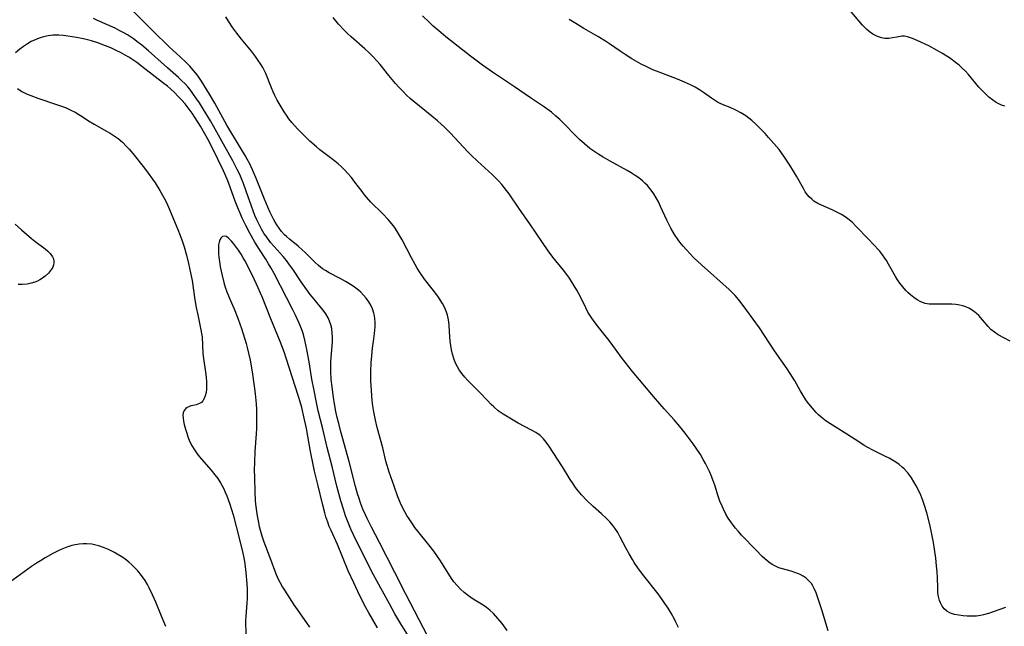
# Model space of a CAD drawing. Units: inches. Extents: x 2027872 to 2033291, y 242298 to 247688.
# Drawn here: x 2029057 to 2029213, y 243427 to 243523 of the extents above; entities that cross this region are included whole.
import ezdxf

# ---------------------------------------------------------------- set-up
doc = ezdxf.new("R2010")
doc.units = ezdxf.units.IN
doc.header["$MEASUREMENT"] = 0
doc.layers.add('c_25_T12S_R17E', color=25, linetype='Continuous')

msp = doc.modelspace()

# ---------------------------------------------------------------- linework, layer by layer
at = {"layer": 'c_25_T12S_R17E'}
for points in [[(2029121.68, 243425.15, 964), (2029118.22, 243431.89, 964), (2029116.45, 243435.28, 964), (2029114.01, 243440.08, 964), (2029112.74, 243442.5, 964), (2029112.07, 243443.85, 964), (2029111.79, 243444.46, 964), (2029111.41, 243445.35, 964), (2029111.08, 243446.22, 964), (2029110.74, 243447.2, 964), (2029110.56, 243447.77, 964), (2029110.23, 243448.93, 964), (2029109.26, 243452.73, 964), (2029107.83, 243457.85, 964), (2029107.55, 243458.93, 964), (2029107.32, 243459.88, 964), (2029107.12, 243460.84, 964), (2029106.94, 243461.77, 964), (2029106.68, 243463.44, 964), (2029106.5, 243464.75, 964), (2029106.38, 243465.95, 964), (2029106.3, 243467.2, 964), (2029106.3, 243467.91, 964), (2029106.32, 243468.79, 964), (2029106.55, 243471.93, 964), (2029106.56, 243472.77, 964), (2029106.54, 243473.25, 964), (2029106.44, 243474.01, 964), (2029106.3, 243474.61, 964), (2029106.11, 243475.2, 964), (2029105.87, 243475.75, 964), (2029105.51, 243476.36, 964), (2029105.1, 243476.94, 964), (2029104.79, 243477.33, 964), (2029103.38, 243478.98, 964), (2029103.01, 243479.45, 964), (2029102.49, 243480.15, 964), (2029101.58, 243481.45, 964), (2029100.36, 243483.3, 964), (2029099.64, 243484.31, 964), (2029099.24, 243484.82, 964), (2029098.71, 243485.46, 964), (2029097.29, 243487.04, 964), (2029096.73, 243487.7, 964), (2029096.01, 243488.68, 964), (2029095.74, 243489.08, 964), (2029095.3, 243489.79, 964), (2029094.91, 243490.53, 964), (2029094.54, 243491.3, 964), (2029094.25, 243491.98, 964), (2029093.69, 243493.47, 964), (2029092.88, 243495.82, 964), (2029092.43, 243497.06, 964), (2029092.19, 243497.67, 964), (2029091.83, 243498.48, 964), (2029091.45, 243499.28, 964), (2029090.74, 243500.64, 964), (2029089.24, 243503.28, 964), (2029087.67, 243506.16, 964), (2029087.2, 243507, 964), (2029086.09, 243508.81, 964), (2029085.43, 243509.85, 964), (2029084.89, 243510.66, 964), (2029084.4, 243511.34, 964), (2029083.89, 243512, 964), (2029083.58, 243512.37, 964), (2029083.16, 243512.84, 964), (2029082.65, 243513.36, 964), (2029082.12, 243513.87, 964), (2029080.38, 243515.39, 964), (2029077.35, 243518.12, 964), (2029076.28, 243519.01, 964), (2029075.73, 243519.44, 964), (2029074.98, 243519.99, 964), (2029074, 243520.63, 964), (2029073.55, 243520.9, 964), (2029072.8, 243521.3, 964), (2029072.03, 243521.68, 964), (2029069.24, 243522.93, 964), (2029068.64, 243523.23, 964)], [(2029134.33, 243426.1, 966), (2029133.49, 243427.19, 966), (2029132.82, 243428.01, 966), (2029132.11, 243428.79, 966), (2029131.57, 243429.3, 966), (2029131, 243429.77, 966), (2029130.51, 243430.11, 966), (2029128.93, 243431.08, 966), (2029128.16, 243431.6, 966), (2029127.5, 243432.11, 966), (2029126.89, 243432.66, 966), (2029126.35, 243433.22, 966), (2029125.86, 243433.82, 966), (2029125.48, 243434.35, 966), (2029123.71, 243437.13, 966), (2029123.13, 243438, 966), (2029122.65, 243438.7, 966), (2029121.89, 243439.7, 966), (2029120.1, 243441.88, 966), (2029119.65, 243442.46, 966), (2029119.26, 243443.01, 966), (2029118.72, 243443.81, 966), (2029118.38, 243444.36, 966), (2029117.72, 243445.54, 966), (2029117.35, 243446.31, 966), (2029116.96, 243447.3, 966), (2029116.38, 243449.03, 966), (2029115.58, 243451.25, 966), (2029115.24, 243452.28, 966), (2029115.05, 243452.97, 966), (2029114.55, 243455.07, 966), (2029113.65, 243458.34, 966), (2029113.39, 243459.47, 966), (2029113.13, 243460.82, 966), (2029112.99, 243461.74, 966), (2029112.88, 243462.6, 966), (2029112.74, 243464.19, 966), (2029112.68, 243465.73, 966), (2029112.68, 243467.19, 966), (2029112.72, 243468.59, 966), (2029112.8, 243469.67, 966), (2029112.94, 243470.93, 966), (2029113.15, 243472.4, 966), (2029113.25, 243473.25, 966), (2029113.33, 243474.28, 966), (2029113.33, 243474.96, 966), (2029113.29, 243475.62, 966), (2029113.23, 243476.06, 966), (2029113.13, 243476.48, 966), (2029112.92, 243477.13, 966), (2029112.65, 243477.72, 966), (2029112.32, 243478.29, 966), (2029111.91, 243478.86, 966), (2029111.5, 243479.33, 966), (2029111.05, 243479.78, 966), (2029110.68, 243480.11, 966), (2029110.28, 243480.42, 966), (2029109.85, 243480.73, 966), (2029109.42, 243481.02, 966), (2029108.62, 243481.51, 966), (2029107.8, 243481.97, 966), (2029106.04, 243482.88, 966), (2029105.44, 243483.23, 966), (2029105, 243483.52, 966), (2029104.36, 243484.01, 966), (2029103.76, 243484.56, 966), (2029102.28, 243486.04, 966), (2029101.71, 243486.57, 966), (2029101.12, 243487.09, 966), (2029099.74, 243488.19, 966), (2029099.24, 243488.62, 966), (2029098.93, 243488.92, 966), (2029098.49, 243489.41, 966), (2029098.1, 243489.93, 966), (2029097.72, 243490.48, 966), (2029097.46, 243490.92, 966), (2029097.2, 243491.36, 966), (2029096.68, 243492.43, 966), (2029096.29, 243493.31, 966), (2029095.77, 243494.54, 966), (2029094.4, 243497.98, 966), (2029094.03, 243498.86, 966), (2029093.48, 243500.04, 966), (2029093.04, 243500.9, 966), (2029092.71, 243501.48, 966), (2029091.98, 243502.73, 966), (2029089.79, 243506.33, 966), (2029087.9, 243509.78, 966), (2029087.06, 243511.2, 966), (2029085.76, 243513.27, 966), (2029085.22, 243514.06, 966), (2029084.86, 243514.54, 966), (2029084.48, 243515, 966), (2029083.9, 243515.67, 966), (2029083.27, 243516.31, 966), (2029082.4, 243517.13, 966), (2029080.64, 243518.73, 966), (2029078.04, 243521.28, 966), (2029076.3, 243523.04, 966), (2029074.75, 243524.54, 966)], [(2029161.51, 243426.58, 968), (2029161.11, 243427.44, 968), (2029160.92, 243427.81, 968), (2029160.34, 243428.84, 968), (2029159.86, 243429.62, 968), (2029159.36, 243430.41, 968), (2029158.92, 243431.04, 968), (2029158.27, 243431.92, 968), (2029156.02, 243434.75, 968), (2029155.18, 243435.89, 968), (2029154.49, 243436.9, 968), (2029154.2, 243437.35, 968), (2029153.66, 243438.27, 968), (2029153.21, 243439.09, 968), (2029152.27, 243440.91, 968), (2029151.86, 243441.65, 968), (2029151.41, 243442.36, 968), (2029151.11, 243442.76, 968), (2029150.61, 243443.34, 968), (2029150.08, 243443.9, 968), (2029149.29, 243444.64, 968), (2029147.98, 243445.79, 968), (2029146.96, 243446.74, 968), (2029146.13, 243447.61, 968), (2029145.57, 243448.29, 968), (2029145.16, 243448.82, 968), (2029144.77, 243449.37, 968), (2029144.33, 243450.04, 968), (2029143.07, 243452.08, 968), (2029140.9, 243455.41, 968), (2029140.5, 243455.98, 968), (2029140.08, 243456.5, 968), (2029139.55, 243457.03, 968), (2029138.86, 243457.53, 968), (2029138.19, 243457.91, 968), (2029136.04, 243459.01, 968), (2029134.97, 243459.62, 968), (2029133.67, 243460.44, 968), (2029132.9, 243460.98, 968), (2029132.17, 243461.58, 968), (2029131.74, 243461.98, 968), (2029131.11, 243462.64, 968), (2029130.04, 243463.81, 968), (2029127.99, 243465.84, 968), (2029127.56, 243466.31, 968), (2029127.09, 243466.89, 968), (2029126.67, 243467.49, 968), (2029126.4, 243467.96, 968), (2029126.12, 243468.53, 968), (2029125.87, 243469.12, 968), (2029125.61, 243469.97, 968), (2029125.45, 243470.65, 968), (2029125.34, 243471.33, 968), (2029125.26, 243472.02, 968), (2029125.2, 243472.71, 968), (2029125.09, 243474.51, 968), (2029125.03, 243475.1, 968), (2029124.93, 243475.68, 968), (2029124.81, 243476.17, 968), (2029124.67, 243476.61, 968), (2029124.38, 243477.33, 968), (2029124.02, 243478.02, 968), (2029123.67, 243478.58, 968), (2029123.29, 243479.14, 968), (2029122.38, 243480.35, 968), (2029121.18, 243481.88, 968), (2029120.75, 243482.47, 968), (2029120.39, 243483.01, 968), (2029120.02, 243483.6, 968), (2029119.68, 243484.19, 968), (2029119.12, 243485.23, 968), (2029117.61, 243488.09, 968), (2029117.14, 243488.92, 968), (2029116.78, 243489.52, 968), (2029116.39, 243490.11, 968), (2029115.97, 243490.67, 968), (2029115.43, 243491.32, 968), (2029114.51, 243492.28, 968), (2029112.68, 243494.1, 968), (2029111.97, 243494.86, 968), (2029111.65, 243495.24, 968), (2029111.26, 243495.75, 968), (2029110.14, 243497.27, 968), (2029109.57, 243497.98, 968), (2029108.48, 243499.21, 968), (2029107.96, 243499.74, 968), (2029107.49, 243500.17, 968), (2029106.69, 243500.8, 968), (2029105.62, 243501.57, 968), (2029104.56, 243502.38, 968), (2029104.01, 243502.85, 968), (2029102.99, 243503.76, 968), (2029101.94, 243504.78, 968), (2029101.01, 243505.74, 968), (2029100.12, 243506.74, 968), (2029099.65, 243507.33, 968), (2029099.25, 243507.87, 968), (2029098.87, 243508.43, 968), (2029098.39, 243509.21, 968), (2029097.8, 243510.25, 968), (2029097.42, 243510.99, 968), (2029097.13, 243511.6, 968), (2029096.86, 243512.22, 968), (2029095.96, 243514.48, 968), (2029095.75, 243514.92, 968), (2029095.48, 243515.46, 968), (2029095.24, 243515.88, 968), (2029094.68, 243516.75, 968), (2029094.35, 243517.2, 968), (2029093.71, 243518.04, 968), (2029092.11, 243519.96, 968), (2029091.37, 243520.89, 968), (2029090.74, 243521.74, 968), (2029090.03, 243522.82, 968), (2029089.61, 243523.51, 968)], [(2029185.27, 243426.05, 970), (2029184.28, 243429.39, 970), (2029183.92, 243430.51, 970), (2029183.54, 243431.61, 970), (2029183.37, 243432.06, 970), (2029183.06, 243432.79, 970), (2029182.85, 243433.18, 970), (2029182.61, 243433.55, 970), (2029182.23, 243434, 970), (2029181.78, 243434.4, 970), (2029181.32, 243434.71, 970), (2029180.83, 243434.97, 970), (2029180.55, 243435.1, 970), (2029179.99, 243435.31, 970), (2029179.42, 243435.5, 970), (2029178.04, 243435.88, 970), (2029177.46, 243436.07, 970), (2029176.9, 243436.31, 970), (2029176.38, 243436.6, 970), (2029175.87, 243436.95, 970), (2029175.24, 243437.48, 970), (2029174.82, 243437.87, 970), (2029173.83, 243438.86, 970), (2029171.54, 243441.25, 970), (2029171.05, 243441.8, 970), (2029170.57, 243442.36, 970), (2029170.19, 243442.84, 970), (2029169.82, 243443.33, 970), (2029169.42, 243443.95, 970), (2029169.04, 243444.58, 970), (2029168.64, 243445.37, 970), (2029168.44, 243445.82, 970), (2029168.1, 243446.65, 970), (2029167.83, 243447.43, 970), (2029167.27, 243449.14, 970), (2029166.96, 243450.03, 970), (2029166.71, 243450.69, 970), (2029166.44, 243451.34, 970), (2029166.14, 243451.97, 970), (2029165.81, 243452.61, 970), (2029165.45, 243453.24, 970), (2029164.99, 243454.02, 970), (2029164.34, 243455.03, 970), (2029163.86, 243455.71, 970), (2029163.06, 243456.79, 970), (2029162.57, 243457.43, 970), (2029161.72, 243458.49, 970), (2029160.81, 243459.55, 970), (2029159.23, 243461.27, 970), (2029158.54, 243462.06, 970), (2029157.52, 243463.26, 970), (2029154.21, 243467.23, 970), (2029152.48, 243469.44, 970), (2029150.84, 243471.68, 970), (2029150.31, 243472.37, 970), (2029148.83, 243474.22, 970), (2029148.28, 243474.94, 970), (2029147.74, 243475.68, 970), (2029147.14, 243476.65, 970), (2029146.78, 243477.32, 970), (2029145.93, 243479.06, 970), (2029145.35, 243480.14, 970), (2029144.96, 243480.81, 970), (2029144.19, 243482.01, 970), (2029143.78, 243482.59, 970), (2029143.23, 243483.31, 970), (2029141.58, 243485.36, 970), (2029140.82, 243486.37, 970), (2029139.91, 243487.66, 970), (2029137.89, 243490.62, 970), (2029136.26, 243492.96, 970), (2029134.62, 243495.38, 970), (2029134.19, 243495.96, 970), (2029133.46, 243496.88, 970), (2029132.96, 243497.43, 970), (2029132.45, 243497.95, 970), (2029131.92, 243498.46, 970), (2029129.57, 243500.61, 970), (2029128.58, 243501.55, 970), (2029128.14, 243501.99, 970), (2029127.32, 243502.85, 970), (2029125.28, 243505.04, 970), (2029124.36, 243505.96, 970), (2029123.81, 243506.48, 970), (2029123.24, 243506.97, 970), (2029122.35, 243507.71, 970), (2029119.52, 243510.01, 970), (2029118.91, 243510.54, 970), (2029118.32, 243511.08, 970), (2029117.71, 243511.69, 970), (2029117.11, 243512.31, 970), (2029116.56, 243512.93, 970), (2029115.5, 243514.19, 970), (2029114.14, 243515.91, 970), (2029113.61, 243516.53, 970), (2029113.05, 243517.14, 970), (2029112.26, 243517.91, 970), (2029111.7, 243518.41, 970), (2029109.52, 243520.31, 970), (2029108.96, 243520.83, 970), (2029108.41, 243521.38, 970), (2029107.54, 243522.34, 970), (2029106.65, 243523.41, 970)], [(2029213.44, 243429.77, 972), (2029211.49, 243429.05, 972), (2029210.72, 243428.8, 972), (2029209.95, 243428.58, 972), (2029209.49, 243428.48, 972), (2029208.82, 243428.39, 972), (2029207.96, 243428.36, 972), (2029207.34, 243428.38, 972), (2029206.74, 243428.43, 972), (2029206.03, 243428.52, 972), (2029205.33, 243428.66, 972), (2029204.69, 243428.86, 972), (2029204.11, 243429.17, 972), (2029203.7, 243429.53, 972), (2029203.36, 243429.96, 972), (2029203.1, 243430.47, 972), (2029202.95, 243430.86, 972), (2029202.84, 243431.28, 972), (2029202.76, 243431.71, 972), (2029202.71, 243432.17, 972), (2029202.67, 243432.91, 972), (2029202.63, 243434.47, 972), (2029202.57, 243435.41, 972), (2029202.5, 243436.37, 972), (2029202.37, 243437.58, 972), (2029202.18, 243439.02, 972), (2029202.01, 243440.09, 972), (2029201.65, 243441.9, 972), (2029201.37, 243443.16, 972), (2029200.95, 243444.8, 972), (2029200.55, 243446.11, 972), (2029200.32, 243446.74, 972), (2029199.99, 243447.56, 972), (2029199.63, 243448.35, 972), (2029199.27, 243449.08, 972), (2029198.91, 243449.72, 972), (2029198.52, 243450.32, 972), (2029198.24, 243450.72, 972), (2029197.93, 243451.11, 972), (2029197.33, 243451.75, 972), (2029197.04, 243452.03, 972), (2029196.54, 243452.43, 972), (2029196.04, 243452.79, 972), (2029195.52, 243453.12, 972), (2029194.97, 243453.44, 972), (2029194.41, 243453.73, 972), (2029192.25, 243454.8, 972), (2029191.66, 243455.11, 972), (2029191.02, 243455.48, 972), (2029190.31, 243455.92, 972), (2029188.23, 243457.28, 972), (2029185.54, 243458.94, 972), (2029184.97, 243459.34, 972), (2029184.15, 243459.97, 972), (2029183.77, 243460.32, 972), (2029183.4, 243460.68, 972), (2029182.77, 243461.37, 972), (2029182.23, 243462.05, 972), (2029181.84, 243462.57, 972), (2029181.48, 243463.12, 972), (2029180.84, 243464.18, 972), (2029179.96, 243465.73, 972), (2029179.62, 243466.31, 972), (2029178.77, 243467.63, 972), (2029176.78, 243470.51, 972), (2029174.36, 243474.12, 972), (2029172.39, 243476.88, 972), (2029171.32, 243478.3, 972), (2029170.84, 243478.88, 972), (2029170.49, 243479.27, 972), (2029170.12, 243479.66, 972), (2029169.54, 243480.22, 972), (2029165.15, 243484.15, 972), (2029163.95, 243485.27, 972), (2029163.35, 243485.88, 972), (2029162.77, 243486.5, 972), (2029162.23, 243487.11, 972), (2029161.72, 243487.74, 972), (2029161.45, 243488.1, 972), (2029160.89, 243488.94, 972), (2029160.31, 243489.97, 972), (2029159.68, 243491.24, 972), (2029158.66, 243493.42, 972), (2029158.31, 243494.11, 972), (2029157.95, 243494.76, 972), (2029157.57, 243495.4, 972), (2029157.16, 243496, 972), (2029156.58, 243496.71, 972), (2029156.19, 243497.11, 972), (2029155.77, 243497.48, 972), (2029155.2, 243497.93, 972), (2029154.62, 243498.34, 972), (2029154.01, 243498.72, 972), (2029153.34, 243499.12, 972), (2029150.68, 243500.57, 972), (2029149.53, 243501.23, 972), (2029148.88, 243501.63, 972), (2029148.24, 243502.05, 972), (2029147.44, 243502.62, 972), (2029146.56, 243503.33, 972), (2029145.8, 243504.02, 972), (2029145.23, 243504.59, 972), (2029143.29, 243506.59, 972), (2029142.68, 243507.18, 972), (2029142.05, 243507.75, 972), (2029141.32, 243508.35, 972), (2029140.25, 243509.15, 972), (2029138.02, 243510.62, 972), (2029135.45, 243512.41, 972), (2029131.95, 243514.73, 972), (2029130.4, 243515.81, 972), (2029128.46, 243517.27, 972), (2029124.58, 243520.33, 972), (2029123.45, 243521.25, 972), (2029122.55, 243522.04, 972), (2029121.96, 243522.59, 972), (2029120.87, 243523.67, 972)], [(2029214.2, 243472.01, 974), (2029213.16, 243472.53, 974), (2029212.25, 243473.05, 974), (2029211.67, 243473.45, 974), (2029211.13, 243473.89, 974), (2029210.69, 243474.33, 974), (2029209.78, 243475.43, 974), (2029209.19, 243476.09, 974), (2029208.82, 243476.43, 974), (2029208.3, 243476.84, 974), (2029207.73, 243477.18, 974), (2029207.12, 243477.46, 974), (2029206.65, 243477.61, 974), (2029206.17, 243477.74, 974), (2029205.55, 243477.84, 974), (2029204.94, 243477.89, 974), (2029204.32, 243477.91, 974), (2029201.99, 243477.88, 974), (2029201.32, 243477.91, 974), (2029200.68, 243478.02, 974), (2029200.02, 243478.25, 974), (2029199.39, 243478.6, 974), (2029198.86, 243478.97, 974), (2029198.35, 243479.39, 974), (2029197.94, 243479.76, 974), (2029197.62, 243480.08, 974), (2029197.12, 243480.64, 974), (2029196.64, 243481.24, 974), (2029196.29, 243481.75, 974), (2029195.97, 243482.27, 974), (2029194.86, 243484.25, 974), (2029194.52, 243484.83, 974), (2029194.3, 243485.17, 974), (2029193.9, 243485.73, 974), (2029193.46, 243486.28, 974), (2029192.39, 243487.47, 974), (2029191.78, 243488.12, 974), (2029189.64, 243490.32, 974), (2029189.12, 243490.83, 974), (2029188.61, 243491.28, 974), (2029187.98, 243491.75, 974), (2029187.42, 243492.11, 974), (2029186.47, 243492.61, 974), (2029185.94, 243492.86, 974), (2029184.2, 243493.61, 974), (2029183.63, 243493.89, 974), (2029183.03, 243494.26, 974), (2029182.66, 243494.54, 974), (2029182.26, 243494.92, 974), (2029181.94, 243495.3, 974), (2029181.65, 243495.71, 974), (2029181.34, 243496.23, 974), (2029180.25, 243498.21, 974), (2029179.79, 243498.99, 974), (2029179.17, 243499.98, 974), (2029178.35, 243501.23, 974), (2029177.48, 243502.42, 974), (2029176.67, 243503.42, 974), (2029175.83, 243504.36, 974), (2029175.26, 243504.98, 974), (2029174.21, 243506.06, 974), (2029173.81, 243506.46, 974), (2029173.14, 243507.05, 974), (2029172.66, 243507.43, 974), (2029172.18, 243507.77, 974), (2029171.41, 243508.26, 974), (2029170.63, 243508.68, 974), (2029169.71, 243509.09, 974), (2029168.59, 243509.55, 974), (2029168, 243509.82, 974), (2029167.71, 243509.97, 974), (2029167.41, 243510.15, 974), (2029166.77, 243510.58, 974), (2029165.5, 243511.47, 974), (2029164.85, 243511.9, 974), (2029164.16, 243512.31, 974), (2029163.44, 243512.69, 974), (2029162.46, 243513.15, 974), (2029161.34, 243513.63, 974), (2029158.46, 243514.72, 974), (2029157.46, 243515.11, 974), (2029156.38, 243515.59, 974), (2029155.61, 243515.97, 974), (2029154.84, 243516.4, 974), (2029154.08, 243516.85, 974), (2029153.02, 243517.53, 974), (2029152.27, 243518.03, 974), (2029150.55, 243519.22, 974), (2029149.91, 243519.64, 974), (2029148.71, 243520.37, 974), (2029146.49, 243521.64, 974), (2029145.22, 243522.42, 974), (2029144.15, 243523.1, 974)], [(2029213.36, 243509.31, 976), (2029212.8, 243509.49, 976), (2029212.39, 243509.67, 976), (2029211.98, 243509.9, 976), (2029211.39, 243510.31, 976), (2029210.82, 243510.77, 976), (2029210.16, 243511.39, 976), (2029209.23, 243512.36, 976), (2029207.55, 243514.33, 976), (2029207.07, 243514.86, 976), (2029206.58, 243515.36, 976), (2029206.07, 243515.82, 976), (2029205.52, 243516.27, 976), (2029204.95, 243516.69, 976), (2029204.53, 243516.97, 976), (2029203.35, 243517.71, 976), (2029202.57, 243518.16, 976), (2029201.24, 243518.87, 976), (2029199.4, 243519.75, 976), (2029198.68, 243520.07, 976), (2029197.86, 243520.34, 976), (2029197.42, 243520.42, 976), (2029196.98, 243520.41, 976), (2029196.19, 243520.28, 976), (2029195.52, 243520.15, 976), (2029194.91, 243520.07, 976), (2029194.3, 243520.07, 976), (2029193.74, 243520.16, 976), (2029193.1, 243520.38, 976), (2029192.39, 243520.74, 976), (2029191.81, 243521.16, 976), (2029191.41, 243521.51, 976), (2029190.73, 243522.2, 976), (2029188.74, 243524.57, 976)], [(2029120.49, 243422.24, 962), (2029117.41, 243427.17, 962), (2029116.46, 243428.77, 962), (2029115.6, 243430.31, 962), (2029114.51, 243432.33, 962), (2029113.08, 243434.95, 962), (2029112.44, 243436.15, 962), (2029109.91, 243441.26, 962), (2029109.49, 243442.16, 962), (2029109.03, 243443.26, 962), (2029108.64, 243444.32, 962), (2029108.29, 243445.38, 962), (2029107.91, 243446.66, 962), (2029107.28, 243449.02, 962), (2029106.52, 243452.13, 962), (2029105.74, 243455.17, 962), (2029105.03, 243458.13, 962), (2029104.31, 243460.95, 962), (2029103.95, 243462.53, 962), (2029103.63, 243464.19, 962), (2029103.31, 243466.01, 962), (2029102.86, 243468.74, 962), (2029102.51, 243470.71, 962), (2029102.19, 243472.18, 962), (2029101.95, 243473.06, 962), (2029101.73, 243473.72, 962), (2029101.28, 243474.86, 962), (2029100.71, 243476.13, 962), (2029100.33, 243476.9, 962), (2029097.33, 243482.74, 962), (2029096.83, 243483.63, 962), (2029096.42, 243484.32, 962), (2029095.99, 243485.01, 962), (2029094.98, 243486.55, 962), (2029094.23, 243487.74, 962), (2029093.44, 243489.15, 962), (2029092.8, 243490.37, 962), (2029092.24, 243491.54, 962), (2029091.88, 243492.35, 962), (2029091.53, 243493.16, 962), (2029091.13, 243494.23, 962), (2029090.12, 243497.07, 962), (2029089.85, 243497.74, 962), (2029089.28, 243499.03, 962), (2029088.36, 243500.93, 962), (2029086.96, 243503.72, 962), (2029086.3, 243504.95, 962), (2029085.6, 243506.15, 962), (2029084.76, 243507.48, 962), (2029084.27, 243508.21, 962), (2029083.98, 243508.63, 962), (2029083.49, 243509.29, 962), (2029083.15, 243509.7, 962), (2029082.63, 243510.29, 962), (2029082.08, 243510.86, 962), (2029081.47, 243511.47, 962), (2029080.84, 243512.05, 962), (2029080.34, 243512.47, 962), (2029079.57, 243513.1, 962), (2029076.78, 243515.27, 962), (2029075.47, 243516.26, 962), (2029074.85, 243516.69, 962), (2029074.23, 243517.09, 962), (2029073.62, 243517.44, 962), (2029072.91, 243517.82, 962), (2029072.19, 243518.18, 962), (2029071.35, 243518.56, 962), (2029070.12, 243519.06, 962), (2029069.48, 243519.3, 962), (2029068.31, 243519.67, 962), (2029067.04, 243519.99, 962), (2029065.89, 243520.23, 962), (2029064.54, 243520.45, 962), (2029063.81, 243520.53, 962), (2029063.09, 243520.58, 962), (2029062.17, 243520.57, 962), (2029061.43, 243520.48, 962), (2029060.7, 243520.33, 962), (2029059.99, 243520.12, 962), (2029059.36, 243519.87, 962), (2029058.73, 243519.56, 962), (2029058.12, 243519.21, 962), (2029057.5, 243518.79, 962), (2029056.92, 243518.35, 962), (2029056.23, 243517.78, 962)], [(2029056.53, 243512.1, 962), (2029057.23, 243511.67, 962), (2029058.08, 243511.24, 962), (2029058.66, 243510.99, 962), (2029059.78, 243510.57, 962), (2029062.74, 243509.6, 962), (2029063.52, 243509.33, 962), (2029064.27, 243509.04, 962), (2029065.01, 243508.71, 962), (2029065.68, 243508.36, 962), (2029066.26, 243508.02, 962), (2029066.83, 243507.66, 962), (2029067.83, 243507, 962), (2029068.73, 243506.44, 962), (2029070.7, 243505.36, 962), (2029071.27, 243505.04, 962), (2029071.91, 243504.63, 962), (2029072.52, 243504.18, 962), (2029073.22, 243503.59, 962), (2029073.88, 243502.94, 962), (2029074.26, 243502.52, 962), (2029074.84, 243501.81, 962), (2029076.72, 243499.47, 962), (2029077.31, 243498.7, 962), (2029077.99, 243497.74, 962), (2029078.4, 243497.14, 962), (2029079.16, 243495.94, 962), (2029079.85, 243494.72, 962), (2029080.2, 243494.05, 962), (2029080.54, 243493.31, 962), (2029082.02, 243489.75, 962), (2029082.4, 243488.78, 962), (2029082.65, 243488.1, 962), (2029083.01, 243486.98, 962), (2029083.38, 243485.68, 962), (2029083.71, 243484.35, 962), (2029084.04, 243482.87, 962), (2029084.27, 243481.63, 962), (2029084.72, 243478.58, 962), (2029084.93, 243477.35, 962), (2029085.16, 243476.19, 962), (2029085.68, 243473.84, 962), (2029085.79, 243473.22, 962), (2029085.85, 243472.71, 962), (2029085.99, 243470.04, 962), (2029086.07, 243469.28, 962), (2029086.38, 243467.11, 962), (2029086.48, 243466.29, 962), (2029086.54, 243465.56, 962), (2029086.56, 243464.86, 962), (2029086.54, 243464.42, 962), (2029086.48, 243463.86, 962), (2029086.37, 243463.36, 962), (2029086.2, 243462.91, 962), (2029085.99, 243462.54, 962), (2029085.76, 243462.29, 962), (2029085.47, 243462.11, 962), (2029084.92, 243461.93, 962), (2029084.42, 243461.83, 962), (2029084.09, 243461.74, 962), (2029083.77, 243461.62, 962), (2029083.51, 243461.48, 962), (2029083.28, 243461.32, 962), (2029083.01, 243461.02, 962), (2029082.84, 243460.67, 962), (2029082.79, 243460.25, 962), (2029082.83, 243459.78, 962), (2029082.9, 243459.31, 962), (2029083.01, 243458.81, 962), (2029083.21, 243458.05, 962), (2029083.41, 243457.41, 962), (2029083.61, 243456.83, 962), (2029083.82, 243456.3, 962), (2029084.19, 243455.53, 962), (2029084.66, 243454.75, 962), (2029085.2, 243454, 962), (2029085.77, 243453.3, 962), (2029087.29, 243451.54, 962), (2029087.87, 243450.83, 962), (2029088.35, 243450.2, 962), (2029088.79, 243449.54, 962), (2029089.06, 243449.08, 962), (2029089.26, 243448.68, 962), (2029089.54, 243448.08, 962), (2029089.79, 243447.47, 962), (2029090.25, 243446.16, 962), (2029090.77, 243444.46, 962), (2029091.27, 243442.63, 962), (2029092.27, 243438.62, 962), (2029092.54, 243437.38, 962), (2029092.66, 243436.68, 962), (2029092.83, 243435.3, 962), (2029092.97, 243433.53, 962), (2029093, 243432.69, 962), (2029093.01, 243431.19, 962), (2029092.98, 243430.43, 962), (2029092.8, 243428.36, 962), (2029092.77, 243427.64, 962), (2029092.82, 243425.52, 962)], [(2029056.19, 243490.59, 964), (2029057.2, 243489.67, 964), (2029058.79, 243488.32, 964), (2029059.3, 243487.91, 964), (2029060.95, 243486.67, 964), (2029061.37, 243486.31, 964), (2029061.74, 243485.94, 964), (2029062.11, 243485.41, 964), (2029062.27, 243485.07, 964), (2029062.34, 243484.74, 964), (2029062.34, 243484.43, 964), (2029062.27, 243484.11, 964), (2029062.13, 243483.77, 964), (2029061.93, 243483.43, 964), (2029061.47, 243482.84, 964), (2029060.93, 243482.32, 964), (2029060.54, 243482.02, 964), (2029060.11, 243481.75, 964), (2029059.71, 243481.55, 964), (2029059.29, 243481.38, 964), (2029058.7, 243481.21, 964), (2029058.09, 243481.09, 964), (2029057.26, 243481.01, 964), (2029056.63, 243481.01, 964)], [(2029113.69, 243426.51, 960), (2029112.33, 243428.9, 960), (2029111.85, 243429.77, 960), (2029110.9, 243431.62, 960), (2029109.93, 243433.64, 960), (2029109.07, 243435.57, 960), (2029107.34, 243439.77, 960), (2029106.33, 243441.98, 960), (2029106.05, 243442.63, 960), (2029105.8, 243443.29, 960), (2029105.53, 243444.12, 960), (2029105.33, 243444.8, 960), (2029104.97, 243446.18, 960), (2029104.29, 243449.07, 960), (2029103.73, 243451.37, 960), (2029103.54, 243452.18, 960), (2029103.07, 243454.52, 960), (2029102.43, 243458.14, 960), (2029102.08, 243459.79, 960), (2029101.68, 243461.48, 960), (2029101.44, 243462.37, 960), (2029101.18, 243463.25, 960), (2029099.22, 243469.3, 960), (2029098.93, 243470.15, 960), (2029098.51, 243471.3, 960), (2029098.24, 243471.99, 960), (2029096.78, 243475.54, 960), (2029095.4, 243479.06, 960), (2029095.15, 243479.66, 960), (2029094.77, 243480.51, 960), (2029093.91, 243482.33, 960), (2029092.66, 243484.8, 960), (2029092.4, 243485.26, 960), (2029092.05, 243485.84, 960), (2029091.63, 243486.47, 960), (2029090.87, 243487.5, 960), (2029090.54, 243487.9, 960), (2029090.11, 243488.34, 960), (2029089.73, 243488.61, 960), (2029089.38, 243488.71, 960), (2029089.08, 243488.63, 960), (2029088.83, 243488.39, 960), (2029088.68, 243488.11, 960), (2029088.57, 243487.76, 960), (2029088.49, 243487.33, 960), (2029088.46, 243486.86, 960), (2029088.46, 243486.38, 960), (2029088.49, 243485.89, 960), (2029088.53, 243485.37, 960), (2029088.62, 243484.67, 960), (2029088.75, 243483.84, 960), (2029089.02, 243482.46, 960), (2029089.29, 243481.35, 960), (2029089.51, 243480.6, 960), (2029089.77, 243479.86, 960), (2029090.14, 243478.94, 960), (2029091.05, 243476.87, 960), (2029091.57, 243475.52, 960), (2029092.09, 243474.05, 960), (2029092.85, 243471.66, 960), (2029093.04, 243471, 960), (2029093.25, 243470.14, 960), (2029093.49, 243469, 960), (2029093.81, 243467.18, 960), (2029094.15, 243464.86, 960), (2029094.29, 243463.67, 960), (2029094.43, 243462.1, 960), (2029094.48, 243461.17, 960), (2029094.52, 243459.61, 960), (2029094.5, 243458.18, 960), (2029094.45, 243457.32, 960), (2029094.24, 243454.5, 960), (2029094.17, 243452.83, 960), (2029094.15, 243451.55, 960), (2029094.16, 243450.44, 960), (2029094.23, 243448, 960), (2029094.31, 243446.76, 960), (2029094.36, 243446.17, 960), (2029094.57, 243444.59, 960), (2029094.82, 243443.19, 960), (2029094.94, 243442.62, 960), (2029095.13, 243441.85, 960), (2029095.34, 243441.1, 960), (2029095.65, 243440.17, 960), (2029096.61, 243437.69, 960), (2029097.52, 243435.26, 960), (2029097.91, 243434.35, 960), (2029098.19, 243433.78, 960), (2029098.63, 243433, 960), (2029098.94, 243432.5, 960), (2029100.44, 243430.15, 960), (2029100.95, 243429.41, 960), (2029102.89, 243426.64, 960)], [(2029080.1, 243426.76, 962), (2029079.39, 243428.39, 962), (2029078.49, 243430.6, 962), (2029077.97, 243431.75, 962), (2029077.44, 243432.86, 962), (2029077.17, 243433.38, 962), (2029076.8, 243434.02, 962), (2029076.26, 243434.81, 962), (2029075.65, 243435.55, 962), (2029075.19, 243436.05, 962), (2029074.71, 243436.53, 962), (2029074.2, 243436.97, 962), (2029073.57, 243437.45, 962), (2029072.99, 243437.85, 962), (2029072.39, 243438.22, 962), (2029071.93, 243438.47, 962), (2029070.98, 243438.96, 962), (2029070.49, 243439.18, 962), (2029069.64, 243439.49, 962), (2029068.78, 243439.72, 962), (2029068.36, 243439.8, 962), (2029067.57, 243439.86, 962), (2029066.95, 243439.85, 962), (2029066.33, 243439.8, 962), (2029065.71, 243439.7, 962), (2029065.17, 243439.57, 962), (2029064.37, 243439.33, 962), (2029063.59, 243439.02, 962), (2029063.09, 243438.79, 962), (2029062.16, 243438.31, 962), (2029060.96, 243437.63, 962), (2029060.2, 243437.17, 962), (2029059.57, 243436.78, 962), (2029058.78, 243436.24, 962), (2029055.27, 243433.71, 962)]]:
    msp.add_polyline3d(points, dxfattribs=at)

doc.saveas('drawing.dxf')
